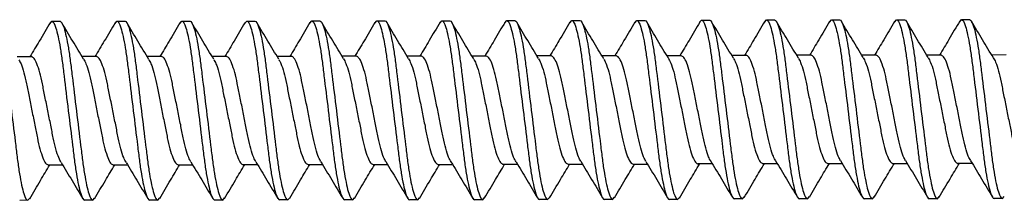
# Model space of a CAD drawing. Extents: x 2 to 27.5, y 2 to 35.
# Drawn here: x 12.6 to 13.3, y 11.1 to 11.3 of the extents above; entities that cross this region are included whole.
import ezdxf

# ---------------------------------------------------------------- set-up
doc = ezdxf.new("R2010")
doc.units = 0
doc.header["$MEASUREMENT"] = 0
doc.layers.add('A-SCREW', color=251, linetype='CONTINUOUS')

msp = doc.modelspace()

# ---------------------------------------------------------------- linework, layer by layer
at = {"layer": 'A-SCREW', "color": 252}
for p, q in [((12.6025, 11.27232), (12.60385, 11.27388)), ((12.60385, 11.27388), (12.6101, 11.27389)), ((12.65243, 11.27232), (12.65385, 11.27396)), ((12.65385, 11.27396), (12.6601, 11.27396)), ((12.70233, 11.27228), (12.70385, 11.27403)), ((12.70385, 11.27403), (12.7101, 11.27404)), ((12.75238, 11.27241), (12.75385, 11.2741)), ((12.75385, 11.2741), (12.7601, 11.27411)), ((12.80235, 11.27244), (12.80385, 11.27417)), ((12.80385, 11.27417), (12.8101, 11.27418)), ((12.85235, 11.27252), (12.85385, 11.27424)), ((12.85385, 11.27424), (12.8601, 11.27425)), ((12.90249, 11.27275), (12.90385, 11.27431)), ((12.90385, 11.27431), (12.9101, 11.27432)), ((12.95245, 11.27277), (12.95385, 11.27438)), ((12.95385, 11.27438), (12.9601, 11.27439)), ((13.00233, 11.2727), (13.00385, 11.27445)), ((13.00385, 11.27445), (13.0101, 11.27446)), ((13.05238, 11.27283), (13.05385, 11.27452)), ((13.05385, 11.27452), (13.0601, 11.27453)), ((13.1022, 11.27312), (13.10371, 11.27487)), ((13.10371, 11.27487), (13.10996, 11.27487)), ((13.15225, 11.27325), (13.15371, 11.27494)), ((13.15371, 11.27494), (13.15996, 11.27495)), ((13.20221, 11.27328), (13.20371, 11.27501)), ((13.20371, 11.27501), (13.20996, 11.27502)), ((13.25222, 11.27335), (13.25371, 11.27508)), ((13.25371, 11.27508), (13.25996, 11.27509)), ((13.30235, 11.27358), (13.30371, 11.27515)), ((13.30371, 11.27515), (13.30996, 11.27516)), ((12.58814, 11.24658), (12.5771, 11.24657)), ((12.63814, 11.24665), (12.62709, 11.24664)), ((12.68814, 11.24672), (12.6771, 11.24671)), ((12.73814, 11.2468), (12.72709, 11.24678)), ((12.78814, 11.24687), (12.7771, 11.24685)), ((12.83814, 11.24694), (12.82709, 11.24692)), ((12.88814, 11.24701), (12.87709, 11.24699)), ((12.93814, 11.24708), (12.9271, 11.24706)), ((12.98814, 11.24715), (12.97709, 11.24714)), ((13.03814, 11.24722), (13.0271, 11.24721)), ((13.08814, 11.24729), (13.07709, 11.24728)), ((13.138, 11.24763), (13.12696, 11.24762)), ((13.188, 11.24771), (13.17696, 11.24769)), ((13.238, 11.24778), (13.22695, 11.24776)), ((13.288, 11.24785), (13.27695, 11.24783)), ((13.338, 11.24792), (13.32696, 11.2479)), ((12.60101, 11.16316), (12.61206, 11.16318)), ((12.65101, 11.16323), (12.66206, 11.16325)), ((12.70101, 11.1633), (12.71205, 11.16332)), ((12.75101, 11.16337), (12.76205, 11.16339)), ((12.80101, 11.16344), (12.81205, 11.16346)), ((12.85101, 11.16352), (12.86205, 11.16353)), ((12.90101, 11.16359), (12.91205, 11.1636)), ((12.95101, 11.16366), (12.96206, 11.16367)), ((13.00101, 11.16373), (13.01205, 11.16374)), ((13.05101, 11.1638), (13.06205, 11.16382)), ((13.10087, 11.16414), (13.11191, 11.16416)), ((13.15087, 11.16421), (13.16191, 11.16423)), ((13.20087, 11.16428), (13.21191, 11.1643)), ((13.25087, 11.16435), (13.26191, 11.16437)), ((13.30087, 11.16443), (13.31192, 11.16444)), ((12.58529, 11.13586), (12.58678, 11.13757)), ((12.63529, 11.13593), (12.63665, 11.1375)), ((12.68529, 11.136), (12.6868, 11.13773)), ((12.73529, 11.13607), (12.73676, 11.13776)), ((12.78529, 11.13614), (12.78681, 11.13789)), ((12.83529, 11.13621), (12.83669, 11.13782)), ((12.88529, 11.13628), (12.88668, 11.13788)), ((12.93529, 11.13636), (12.9368, 11.13809)), ((12.98529, 11.13643), (12.98676, 11.13812)), ((13.03529, 11.1365), (13.03681, 11.13824)), ((13.08529, 11.13657), (13.08665, 11.13814)), ((13.13516, 11.13691), (13.13662, 11.1386)), ((13.18516, 11.13698), (13.17891, 11.13697)), ((13.18516, 11.13698), (13.18667, 11.13872)), ((13.23516, 11.13705), (13.22891, 11.13704)), ((13.23516, 11.13705), (13.23655, 11.13866)), ((13.28516, 11.13712), (13.27891, 11.13711)), ((13.28516, 11.13712), (13.28654, 11.13872)), ((13.33516, 11.13719), (13.32891, 11.13719)), ((13.33516, 11.13719), (13.33666, 11.13893)), ((12.58529, 11.13586), (12.57904, 11.13585)), ((12.63529, 11.13593), (12.62904, 11.13592)), ((12.68529, 11.136), (12.67904, 11.13599)), ((12.73529, 11.13607), (12.72904, 11.13606)), ((12.78529, 11.13614), (12.77904, 11.13613)), ((12.83529, 11.13621), (12.82904, 11.1362)), ((12.88529, 11.13628), (12.87904, 11.13628)), ((12.93529, 11.13636), (12.92904, 11.13635)), ((12.98529, 11.13643), (12.97904, 11.13642)), ((13.03529, 11.1365), (13.02904, 11.13649)), ((13.08529, 11.13657), (13.07904, 11.13656)), ((13.13516, 11.13691), (13.12891, 11.1369))]:
    msp.add_line(p, q, dxfattribs=at)
for points, knots in [([(12.5601, 11.27382), (12.561, 11.27382), (12.56205, 11.27215), (12.56427, 11.26515), (12.56542, 11.25985), (12.56702, 11.25017), (12.56753, 11.24668), (12.56849, 11.23938), (12.56894, 11.23559), (12.57044, 11.2233), (12.57157, 11.21408), (12.57383, 11.1956), (12.57495, 11.18638), (12.57645, 11.17409), (12.5769, 11.1703), (12.57786, 11.163), (12.57837, 11.15951), (12.57997, 11.14983), (12.58113, 11.14453), (12.58334, 11.13753), (12.58439, 11.13586), (12.58529, 11.13586)], [0, 0, 0, 0, 0.125, 0.125, 0.25, 0.25, 0.3125, 0.3125, 0.375, 0.375, 0.5, 0.5, 0.625, 0.625, 0.6875, 0.6875, 0.75, 0.75, 0.875, 0.875, 1, 1, 1, 1]), ([(12.60385, 11.27388), (12.60475, 11.27389), (12.6058, 11.27221), (12.60802, 11.26522), (12.60917, 11.25991), (12.61077, 11.25024), (12.61128, 11.24674), (12.61224, 11.23944), (12.61269, 11.23565), (12.61419, 11.22336), (12.61532, 11.21414), (12.61758, 11.19566), (12.6187, 11.18644), (12.6202, 11.17415), (12.62065, 11.17036), (12.62161, 11.16307), (12.62212, 11.15957), (12.62372, 11.14989), (12.62488, 11.14459), (12.62709, 11.1376), (12.62814, 11.13592), (12.62904, 11.13592)], [0, 0, 0, 0, 0.125, 0.125, 0.25, 0.25, 0.3125, 0.3125, 0.375, 0.375, 0.5, 0.5, 0.625, 0.625, 0.6875, 0.6875, 0.75, 0.75, 0.875, 0.875, 1, 1, 1, 1]), ([(12.6101, 11.27389), (12.611, 11.27389), (12.61205, 11.27222), (12.61427, 11.26523), (12.61542, 11.25992), (12.61702, 11.25025), (12.61753, 11.24675), (12.61849, 11.23945), (12.61894, 11.23566), (12.62044, 11.22337), (12.62157, 11.21415), (12.62383, 11.19567), (12.62495, 11.18645), (12.62645, 11.17416), (12.6269, 11.17037), (12.62786, 11.16308), (12.62837, 11.15958), (12.62997, 11.1499), (12.63113, 11.1446), (12.63334, 11.13761), (12.63439, 11.13593), (12.63529, 11.13593)], [0, 0, 0, 0, 0.125, 0.125, 0.25, 0.25, 0.3125, 0.3125, 0.375, 0.375, 0.5, 0.5, 0.625, 0.625, 0.6875, 0.6875, 0.75, 0.75, 0.875, 0.875, 1, 1, 1, 1]), ([(12.65385, 11.27396), (12.65475, 11.27396), (12.6558, 11.27228), (12.65802, 11.26529), (12.65917, 11.25998), (12.66077, 11.25031), (12.66128, 11.24681), (12.66224, 11.23951), (12.66269, 11.23572), (12.66419, 11.22343), (12.66532, 11.21422), (12.66758, 11.19573), (12.6687, 11.18652), (12.6702, 11.17422), (12.67065, 11.17043), (12.67161, 11.16314), (12.67212, 11.15964), (12.67372, 11.14997), (12.67488, 11.14466), (12.67709, 11.13767), (12.67814, 11.13599), (12.67904, 11.13599)], [0, 0, 0, 0, 0.125, 0.125, 0.25, 0.25, 0.3125, 0.3125, 0.375, 0.375, 0.5, 0.5, 0.625, 0.625, 0.6875, 0.6875, 0.75, 0.75, 0.875, 0.875, 1, 1, 1, 1]), ([(12.6601, 11.27396), (12.661, 11.27397), (12.66205, 11.27229), (12.66427, 11.2653), (12.66542, 11.25999), (12.66702, 11.25032), (12.66753, 11.24682), (12.66849, 11.23952), (12.66894, 11.23573), (12.67044, 11.22344), (12.67157, 11.21422), (12.67383, 11.19574), (12.67495, 11.18652), (12.67645, 11.17423), (12.6769, 11.17044), (12.67786, 11.16315), (12.67837, 11.15965), (12.67997, 11.14997), (12.68113, 11.14467), (12.68334, 11.13768), (12.68439, 11.136), (12.68529, 11.136)], [0, 0, 0, 0, 0.125, 0.125, 0.25, 0.25, 0.3125, 0.3125, 0.375, 0.375, 0.5, 0.5, 0.625, 0.625, 0.6875, 0.6875, 0.75, 0.75, 0.875, 0.875, 1, 1, 1, 1]), ([(12.70385, 11.27403), (12.70475, 11.27403), (12.7058, 11.27235), (12.70802, 11.26536), (12.70917, 11.26005), (12.71077, 11.25038), (12.71128, 11.24688), (12.71224, 11.23958), (12.71269, 11.23579), (12.71419, 11.2235), (12.71532, 11.21429), (12.71758, 11.1958), (12.7187, 11.18659), (12.7202, 11.1743), (12.72065, 11.17051), (12.72161, 11.16321), (12.72212, 11.15971), (12.72372, 11.15004), (12.72488, 11.14473), (12.72709, 11.13774), (12.72814, 11.13606), (12.72904, 11.13606)], [0, 0, 0, 0, 0.125, 0.125, 0.25, 0.25, 0.3125, 0.3125, 0.375, 0.375, 0.5, 0.5, 0.625, 0.625, 0.6875, 0.6875, 0.75, 0.75, 0.875, 0.875, 1, 1, 1, 1]), ([(12.7101, 11.27404), (12.711, 11.27404), (12.71205, 11.27236), (12.71427, 11.26537), (12.71542, 11.26006), (12.71702, 11.25039), (12.71753, 11.24689), (12.71849, 11.23959), (12.71894, 11.2358), (12.72044, 11.22351), (12.72157, 11.2143), (12.72383, 11.19581), (12.72495, 11.1866), (12.72645, 11.1743), (12.7269, 11.17051), (12.72786, 11.16322), (12.72837, 11.15972), (12.72997, 11.15005), (12.73113, 11.14474), (12.73334, 11.13775), (12.73439, 11.13607), (12.73529, 11.13607)], [0, 0, 0, 0, 0.125, 0.125, 0.25, 0.25, 0.3125, 0.3125, 0.375, 0.375, 0.5, 0.5, 0.625, 0.625, 0.6875, 0.6875, 0.75, 0.75, 0.875, 0.875, 1, 1, 1, 1]), ([(12.75385, 11.2741), (12.75475, 11.2741), (12.7558, 11.27242), (12.75802, 11.26543), (12.75917, 11.26012), (12.76077, 11.25045), (12.76128, 11.24695), (12.76224, 11.23965), (12.76269, 11.23586), (12.76419, 11.22357), (12.76532, 11.21436), (12.76758, 11.19587), (12.7687, 11.18666), (12.7702, 11.17437), (12.77065, 11.17058), (12.77161, 11.16328), (12.77212, 11.15978), (12.77372, 11.15011), (12.77488, 11.1448), (12.77709, 11.13781), (12.77814, 11.13613), (12.77904, 11.13613)], [0, 0, 0, 0, 0.125, 0.125, 0.25, 0.25, 0.3125, 0.3125, 0.375, 0.375, 0.5, 0.5, 0.625, 0.625, 0.6875, 0.6875, 0.75, 0.75, 0.875, 0.875, 1, 1, 1, 1]), ([(12.7601, 11.27411), (12.761, 11.27411), (12.76205, 11.27243), (12.76427, 11.26544), (12.76542, 11.26013), (12.76702, 11.25046), (12.76753, 11.24696), (12.76849, 11.23966), (12.76894, 11.23587), (12.77044, 11.22358), (12.77157, 11.21437), (12.77383, 11.19588), (12.77495, 11.18667), (12.77645, 11.17438), (12.7769, 11.17059), (12.77786, 11.16329), (12.77837, 11.15979), (12.77997, 11.15012), (12.78113, 11.14481), (12.78334, 11.13782), (12.78439, 11.13614), (12.78529, 11.13614)], [0, 0, 0, 0, 0.125, 0.125, 0.25, 0.25, 0.3125, 0.3125, 0.375, 0.375, 0.5, 0.5, 0.625, 0.625, 0.6875, 0.6875, 0.75, 0.75, 0.875, 0.875, 1, 1, 1, 1]), ([(12.80385, 11.27417), (12.80475, 11.27417), (12.8058, 11.27249), (12.80802, 11.2655), (12.80917, 11.26019), (12.81077, 11.25052), (12.81128, 11.24702), (12.81224, 11.23973), (12.81269, 11.23594), (12.81419, 11.22364), (12.81532, 11.21443), (12.81758, 11.19594), (12.8187, 11.18673), (12.8202, 11.17444), (12.82065, 11.17065), (12.82161, 11.16335), (12.82212, 11.15985), (12.82372, 11.15018), (12.82488, 11.14487), (12.82709, 11.13788), (12.82814, 11.1362), (12.82904, 11.1362)], [0, 0, 0, 0, 0.125, 0.125, 0.25, 0.25, 0.3125, 0.3125, 0.375, 0.375, 0.5, 0.5, 0.625, 0.625, 0.6875, 0.6875, 0.75, 0.75, 0.875, 0.875, 1, 1, 1, 1]), ([(12.8101, 11.27418), (12.811, 11.27418), (12.81205, 11.2725), (12.81427, 11.26551), (12.81542, 11.2602), (12.81702, 11.25053), (12.81753, 11.24703), (12.81849, 11.23973), (12.81894, 11.23594), (12.82044, 11.22365), (12.82157, 11.21444), (12.82383, 11.19595), (12.82495, 11.18674), (12.82645, 11.17445), (12.8269, 11.17066), (12.82786, 11.16336), (12.82837, 11.15986), (12.82997, 11.15019), (12.83113, 11.14488), (12.83334, 11.13789), (12.83439, 11.13621), (12.83529, 11.13621)], [0, 0, 0, 0, 0.125, 0.125, 0.25, 0.25, 0.3125, 0.3125, 0.375, 0.375, 0.5, 0.5, 0.625, 0.625, 0.6875, 0.6875, 0.75, 0.75, 0.875, 0.875, 1, 1, 1, 1]), ([(12.85385, 11.27424), (12.85475, 11.27424), (12.8558, 11.27256), (12.85802, 11.26557), (12.85917, 11.26027), (12.86077, 11.25059), (12.86128, 11.24709), (12.86224, 11.2398), (12.86269, 11.23601), (12.86419, 11.22372), (12.86532, 11.2145), (12.86758, 11.19602), (12.8687, 11.1868), (12.8702, 11.17451), (12.87065, 11.17072), (12.87161, 11.16342), (12.87212, 11.15992), (12.87372, 11.15025), (12.87488, 11.14494), (12.87709, 11.13795), (12.87814, 11.13627), (12.87904, 11.13628)], [0, 0, 0, 0, 0.125, 0.125, 0.25, 0.25, 0.3125, 0.3125, 0.375, 0.375, 0.5, 0.5, 0.625, 0.625, 0.6875, 0.6875, 0.75, 0.75, 0.875, 0.875, 1, 1, 1, 1]), ([(12.8601, 11.27425), (12.861, 11.27425), (12.86205, 11.27257), (12.86427, 11.26558), (12.86542, 11.26027), (12.86702, 11.2506), (12.86753, 11.2471), (12.86849, 11.23981), (12.86894, 11.23602), (12.87044, 11.22372), (12.87157, 11.21451), (12.87383, 11.19602), (12.87495, 11.18681), (12.87645, 11.17452), (12.8769, 11.17073), (12.87786, 11.16343), (12.87837, 11.15993), (12.87997, 11.15026), (12.88113, 11.14495), (12.88334, 11.13796), (12.88439, 11.13628), (12.88529, 11.13628)], [0, 0, 0, 0, 0.125, 0.125, 0.25, 0.25, 0.3125, 0.3125, 0.375, 0.375, 0.5, 0.5, 0.625, 0.625, 0.6875, 0.6875, 0.75, 0.75, 0.875, 0.875, 1, 1, 1, 1]), ([(12.90385, 11.27431), (12.90475, 11.27431), (12.9058, 11.27263), (12.90802, 11.26564), (12.90917, 11.26034), (12.91077, 11.25066), (12.91128, 11.24716), (12.91224, 11.23987), (12.91269, 11.23608), (12.91419, 11.22379), (12.91532, 11.21457), (12.91758, 11.19609), (12.9187, 11.18687), (12.9202, 11.17458), (12.92065, 11.17079), (12.92161, 11.16349), (12.92212, 11.16), (12.92372, 11.15032), (12.92488, 11.14501), (12.92709, 11.13802), (12.92814, 11.13635), (12.92904, 11.13635)], [0, 0, 0, 0, 0.125, 0.125, 0.25, 0.25, 0.3125, 0.3125, 0.375, 0.375, 0.5, 0.5, 0.625, 0.625, 0.6875, 0.6875, 0.75, 0.75, 0.875, 0.875, 1, 1, 1, 1]), ([(12.9101, 11.27432), (12.911, 11.27432), (12.91205, 11.27264), (12.91427, 11.26565), (12.91542, 11.26035), (12.91702, 11.25067), (12.91753, 11.24717), (12.91849, 11.23988), (12.91894, 11.23609), (12.92044, 11.2238), (12.92157, 11.21458), (12.92383, 11.1961), (12.92495, 11.18688), (12.92645, 11.17459), (12.9269, 11.1708), (12.92786, 11.1635), (12.92837, 11.16), (12.92997, 11.15033), (12.93113, 11.14502), (12.93334, 11.13803), (12.93439, 11.13635), (12.93529, 11.13636)], [0, 0, 0, 0, 0.125, 0.125, 0.25, 0.25, 0.3125, 0.3125, 0.375, 0.375, 0.5, 0.5, 0.625, 0.625, 0.6875, 0.6875, 0.75, 0.75, 0.875, 0.875, 1, 1, 1, 1]), ([(12.95385, 11.27438), (12.95475, 11.27438), (12.9558, 11.27271), (12.95802, 11.26571), (12.95917, 11.26041), (12.96077, 11.25073), (12.96128, 11.24724), (12.96224, 11.23994), (12.96269, 11.23615), (12.96419, 11.22386), (12.96532, 11.21464), (12.96758, 11.19616), (12.9687, 11.18694), (12.9702, 11.17465), (12.97065, 11.17086), (12.97161, 11.16356), (12.97212, 11.16007), (12.97372, 11.15039), (12.97488, 11.14509), (12.97709, 11.13809), (12.97814, 11.13642), (12.97904, 11.13642)], [0, 0, 0, 0, 0.125, 0.125, 0.25, 0.25, 0.3125, 0.3125, 0.375, 0.375, 0.5, 0.5, 0.625, 0.625, 0.6875, 0.6875, 0.75, 0.75, 0.875, 0.875, 1, 1, 1, 1]), ([(12.9601, 11.27439), (12.961, 11.27439), (12.96205, 11.27271), (12.96427, 11.26572), (12.96542, 11.26042), (12.96702, 11.25074), (12.96753, 11.24724), (12.96849, 11.23995), (12.96894, 11.23616), (12.97044, 11.22387), (12.97157, 11.21465), (12.97383, 11.19617), (12.97495, 11.18695), (12.97645, 11.17466), (12.9769, 11.17087), (12.97786, 11.16357), (12.97837, 11.16008), (12.97997, 11.1504), (12.98113, 11.14509), (12.98334, 11.1381), (12.98439, 11.13643), (12.98529, 11.13643)], [0, 0, 0, 0, 0.125, 0.125, 0.25, 0.25, 0.3125, 0.3125, 0.375, 0.375, 0.5, 0.5, 0.625, 0.625, 0.6875, 0.6875, 0.75, 0.75, 0.875, 0.875, 1, 1, 1, 1]), ([(13.00385, 11.27445), (13.00475, 11.27445), (13.0058, 11.27278), (13.00802, 11.26579), (13.00917, 11.26048), (13.01077, 11.25081), (13.01128, 11.24731), (13.01224, 11.24001), (13.01269, 11.23622), (13.01419, 11.22393), (13.01532, 11.21471), (13.01758, 11.19623), (13.0187, 11.18701), (13.0202, 11.17472), (13.02065, 11.17093), (13.02161, 11.16364), (13.02212, 11.16014), (13.02372, 11.15046), (13.02488, 11.14516), (13.02709, 11.13817), (13.02814, 11.13649), (13.02904, 11.13649)], [0, 0, 0, 0, 0.125, 0.125, 0.25, 0.25, 0.3125, 0.3125, 0.375, 0.375, 0.5, 0.5, 0.625, 0.625, 0.6875, 0.6875, 0.75, 0.75, 0.875, 0.875, 1, 1, 1, 1]), ([(13.0101, 11.27446), (13.011, 11.27446), (13.01205, 11.27279), (13.01427, 11.26579), (13.01542, 11.26049), (13.01702, 11.25081), (13.01753, 11.24732), (13.01849, 11.24002), (13.01894, 11.23623), (13.02044, 11.22394), (13.02157, 11.21472), (13.02383, 11.19624), (13.02495, 11.18702), (13.02645, 11.17473), (13.0269, 11.17094), (13.02786, 11.16364), (13.02837, 11.16015), (13.02997, 11.15047), (13.03113, 11.14517), (13.03334, 11.13817), (13.03439, 11.1365), (13.03529, 11.1365)], [0, 0, 0, 0, 0.125, 0.125, 0.25, 0.25, 0.3125, 0.3125, 0.375, 0.375, 0.5, 0.5, 0.625, 0.625, 0.6875, 0.6875, 0.75, 0.75, 0.875, 0.875, 1, 1, 1, 1]), ([(13.05385, 11.27452), (13.05475, 11.27453), (13.0558, 11.27285), (13.05802, 11.26586), (13.05917, 11.26055), (13.06077, 11.25088), (13.06128, 11.24738), (13.06224, 11.24008), (13.06269, 11.23629), (13.06419, 11.224), (13.06532, 11.21478), (13.06758, 11.1963), (13.0687, 11.18708), (13.0702, 11.17479), (13.07065, 11.171), (13.07161, 11.16371), (13.07212, 11.16021), (13.07372, 11.15053), (13.07488, 11.14523), (13.07709, 11.13824), (13.07814, 11.13656), (13.07904, 11.13656)], [0, 0, 0, 0, 0.125, 0.125, 0.25, 0.25, 0.3125, 0.3125, 0.375, 0.375, 0.5, 0.5, 0.625, 0.625, 0.6875, 0.6875, 0.75, 0.75, 0.875, 0.875, 1, 1, 1, 1]), ([(13.0601, 11.27453), (13.061, 11.27453), (13.06205, 11.27286), (13.06427, 11.26587), (13.06542, 11.26056), (13.06702, 11.25089), (13.06753, 11.24739), (13.06849, 11.24009), (13.06894, 11.2363), (13.07044, 11.22401), (13.07157, 11.21479), (13.07383, 11.19631), (13.07495, 11.18709), (13.07645, 11.1748), (13.0769, 11.17101), (13.07786, 11.16372), (13.07837, 11.16022), (13.07997, 11.15054), (13.08113, 11.14524), (13.08334, 11.13825), (13.08439, 11.13657), (13.08529, 11.13657)], [0, 0, 0, 0, 0.125, 0.125, 0.25, 0.25, 0.3125, 0.3125, 0.375, 0.375, 0.5, 0.5, 0.625, 0.625, 0.6875, 0.6875, 0.75, 0.75, 0.875, 0.875, 1, 1, 1, 1]), ([(13.07819, 11.24544), (13.0754, 11.25006), (13.06979, 11.25934), (13.06426, 11.26869), (13.06148, 11.27339)], [0, 0, 0, 0, 0.497804, 1, 1, 1, 1]), ([(13.10371, 11.27487), (13.10461, 11.27487), (13.10567, 11.27319), (13.10788, 11.2662), (13.10903, 11.26089), (13.11063, 11.25122), (13.11115, 11.24772), (13.1121, 11.24042), (13.11255, 11.23663), (13.11405, 11.22434), (13.11518, 11.21513), (13.11744, 11.19664), (13.11856, 11.18743), (13.12007, 11.17513), (13.12051, 11.17134), (13.12147, 11.16405), (13.12198, 11.16055), (13.12359, 11.15088), (13.12474, 11.14557), (13.12695, 11.13858), (13.12801, 11.1369), (13.12891, 11.1369)], [0, 0, 0, 0, 0.125, 0.125, 0.25, 0.25, 0.3125, 0.3125, 0.375, 0.375, 0.5, 0.5, 0.625, 0.625, 0.6875, 0.6875, 0.75, 0.75, 0.875, 0.875, 1, 1, 1, 1]), ([(13.10996, 11.27487), (13.11086, 11.27488), (13.11192, 11.2732), (13.11413, 11.26621), (13.11528, 11.2609), (13.11688, 11.25123), (13.1174, 11.24773), (13.11835, 11.24043), (13.1188, 11.23664), (13.1203, 11.22435), (13.12143, 11.21513), (13.12369, 11.19665), (13.12481, 11.18743), (13.12632, 11.17514), (13.12676, 11.17135), (13.12772, 11.16406), (13.12823, 11.16056), (13.12984, 11.15088), (13.13099, 11.14558), (13.1332, 11.13859), (13.13426, 11.13691), (13.13516, 11.13691)], [0, 0, 0, 0, 0.125, 0.125, 0.25, 0.25, 0.3125, 0.3125, 0.375, 0.375, 0.5, 0.5, 0.625, 0.625, 0.6875, 0.6875, 0.75, 0.75, 0.875, 0.875, 1, 1, 1, 1]), ([(13.12823, 11.24551), (13.12542, 11.25015), (13.11977, 11.25946), (13.11423, 11.26885), (13.11144, 11.27357)], [0, 0, 0, 0, 0.497468, 1, 1, 1, 1]), ([(13.15228, 11.2737), (13.1495, 11.26896), (13.14438, 11.26025), (13.13917, 11.25159), (13.13679, 11.24763)], [0, 0, 0, 0, 0.543499, 1, 1, 1, 1]), ([(13.15371, 11.27494), (13.15461, 11.27494), (13.15567, 11.27326), (13.15788, 11.26627), (13.15903, 11.26096), (13.16063, 11.25129), (13.16115, 11.24779), (13.1621, 11.24049), (13.16255, 11.2367), (13.16405, 11.22441), (13.16518, 11.2152), (13.16744, 11.19671), (13.16856, 11.1875), (13.17007, 11.17521), (13.17051, 11.17142), (13.17147, 11.16412), (13.17198, 11.16062), (13.17359, 11.15095), (13.17474, 11.14564), (13.17695, 11.13865), (13.17801, 11.13697), (13.17891, 11.13697)], [0, 0, 0, 0, 0.125, 0.125, 0.25, 0.25, 0.3125, 0.3125, 0.375, 0.375, 0.5, 0.5, 0.625, 0.625, 0.6875, 0.6875, 0.75, 0.75, 0.875, 0.875, 1, 1, 1, 1]), ([(13.15996, 11.27495), (13.16086, 11.27495), (13.16192, 11.27327), (13.16413, 11.26628), (13.16528, 11.26097), (13.16688, 11.2513), (13.1674, 11.2478), (13.16835, 11.2405), (13.1688, 11.23671), (13.1703, 11.22442), (13.17143, 11.21521), (13.17369, 11.19672), (13.17481, 11.18751), (13.17632, 11.17521), (13.17676, 11.17142), (13.17772, 11.16413), (13.17823, 11.16063), (13.17984, 11.15096), (13.18099, 11.14565), (13.1832, 11.13866), (13.18426, 11.13698), (13.18516, 11.13698)], [0, 0, 0, 0, 0.125, 0.125, 0.25, 0.25, 0.3125, 0.3125, 0.375, 0.375, 0.5, 0.5, 0.625, 0.625, 0.6875, 0.6875, 0.75, 0.75, 0.875, 0.875, 1, 1, 1, 1]), ([(13.17826, 11.24554), (13.17544, 11.25019), (13.16977, 11.25955), (13.1642, 11.26896), (13.16141, 11.2737)], [0, 0, 0, 0, 0.497169, 1, 1, 1, 1]), ([(13.20224, 11.27371), (13.19947, 11.26898), (13.19436, 11.26028), (13.18917, 11.25165), (13.18679, 11.2477)], [0, 0, 0, 0, 0.542853, 1, 1, 1, 1]), ([(13.20371, 11.27501), (13.20461, 11.27501), (13.20567, 11.27333), (13.20788, 11.26634), (13.20903, 11.26103), (13.21063, 11.25136), (13.21115, 11.24786), (13.2121, 11.24056), (13.21255, 11.23677), (13.21405, 11.22448), (13.21518, 11.21527), (13.21744, 11.19678), (13.21856, 11.18757), (13.22007, 11.17528), (13.22051, 11.17149), (13.22147, 11.16419), (13.22198, 11.16069), (13.22359, 11.15102), (13.22474, 11.14571), (13.22695, 11.13872), (13.228, 11.13704), (13.22891, 11.13704)], [0, 0, 0, 0, 0.125, 0.125, 0.25, 0.25, 0.3125, 0.3125, 0.375, 0.375, 0.5, 0.5, 0.625, 0.625, 0.6875, 0.6875, 0.75, 0.75, 0.875, 0.875, 1, 1, 1, 1]), ([(13.20996, 11.27502), (13.21086, 11.27502), (13.21192, 11.27334), (13.21413, 11.26635), (13.21528, 11.26104), (13.21688, 11.25137), (13.2174, 11.24787), (13.21835, 11.24057), (13.2188, 11.23678), (13.2203, 11.22449), (13.22143, 11.21528), (13.22369, 11.19679), (13.22481, 11.18758), (13.22632, 11.17529), (13.22676, 11.1715), (13.22772, 11.1642), (13.22823, 11.1607), (13.22984, 11.15103), (13.23099, 11.14572), (13.2332, 11.13873), (13.23425, 11.13705), (13.23516, 11.13705)], [0, 0, 0, 0, 0.125, 0.125, 0.25, 0.25, 0.3125, 0.3125, 0.375, 0.375, 0.5, 0.5, 0.625, 0.625, 0.6875, 0.6875, 0.75, 0.75, 0.875, 0.875, 1, 1, 1, 1]), ([(13.22806, 11.24591), (13.22529, 11.2505), (13.21971, 11.25972), (13.21421, 11.26903), (13.21145, 11.2737)], [0, 0, 0, 0, 0.498219, 1, 1, 1, 1]), ([(13.25224, 11.27378), (13.24946, 11.26904), (13.24436, 11.26034), (13.23916, 11.2517), (13.23679, 11.24777)], [0, 0, 0, 0, 0.545642, 1, 1, 1, 1]), ([(13.25371, 11.27508), (13.25461, 11.27508), (13.25567, 11.2734), (13.25788, 11.26641), (13.25903, 11.2611), (13.26063, 11.25143), (13.26115, 11.24793), (13.2621, 11.24064), (13.26255, 11.23685), (13.26405, 11.22455), (13.26518, 11.21534), (13.26744, 11.19685), (13.26856, 11.18764), (13.27007, 11.17535), (13.27051, 11.17156), (13.27147, 11.16426), (13.27198, 11.16076), (13.27359, 11.15109), (13.27474, 11.14578), (13.27695, 11.13879), (13.278, 11.13711), (13.27891, 11.13711)], [0, 0, 0, 0, 0.125, 0.125, 0.25, 0.25, 0.3125, 0.3125, 0.375, 0.375, 0.5, 0.5, 0.625, 0.625, 0.6875, 0.6875, 0.75, 0.75, 0.875, 0.875, 1, 1, 1, 1]), ([(13.25996, 11.27509), (13.26086, 11.27509), (13.26192, 11.27341), (13.26413, 11.26642), (13.26528, 11.26111), (13.26688, 11.25144), (13.2674, 11.24794), (13.26835, 11.24064), (13.2688, 11.23685), (13.2703, 11.22456), (13.27143, 11.21535), (13.27369, 11.19686), (13.27481, 11.18765), (13.27632, 11.17536), (13.27676, 11.17157), (13.27772, 11.16427), (13.27823, 11.16077), (13.27984, 11.1511), (13.28099, 11.14579), (13.2832, 11.1388), (13.28425, 11.13712), (13.28516, 11.13712)], [0, 0, 0, 0, 0.125, 0.125, 0.25, 0.25, 0.3125, 0.3125, 0.375, 0.375, 0.5, 0.5, 0.625, 0.625, 0.6875, 0.6875, 0.75, 0.75, 0.875, 0.875, 1, 1, 1, 1]), ([(13.27813, 11.24588), (13.27531, 11.25053), (13.26964, 11.2599), (13.26408, 11.2693), (13.26129, 11.27403)], [0, 0, 0, 0, 0.497184, 1, 1, 1, 1]), ([(13.30239, 11.27409), (13.2996, 11.26934), (13.29446, 11.26059), (13.2892, 11.25185), (13.28679, 11.24785)], [0, 0, 0, 0, 0.541789, 1, 1, 1, 1]), ([(13.30371, 11.27515), (13.30461, 11.27515), (13.30567, 11.27347), (13.30788, 11.26648), (13.30903, 11.26118), (13.31063, 11.2515), (13.31115, 11.248), (13.3121, 11.24071), (13.31255, 11.23692), (13.31405, 11.22463), (13.31518, 11.21541), (13.31744, 11.19693), (13.31856, 11.18771), (13.32007, 11.17542), (13.32051, 11.17163), (13.32147, 11.16433), (13.32198, 11.16083), (13.32359, 11.15116), (13.32474, 11.14585), (13.32695, 11.13886), (13.328, 11.13718), (13.32891, 11.13719)], [0, 0, 0, 0, 0.125, 0.125, 0.25, 0.25, 0.3125, 0.3125, 0.375, 0.375, 0.5, 0.5, 0.625, 0.625, 0.6875, 0.6875, 0.75, 0.75, 0.875, 0.875, 1, 1, 1, 1]), ([(13.30996, 11.27516), (13.31086, 11.27516), (13.31192, 11.27348), (13.31413, 11.26649), (13.31528, 11.26118), (13.31688, 11.25151), (13.3174, 11.24801), (13.31835, 11.24072), (13.3188, 11.23693), (13.3203, 11.22463), (13.32143, 11.21542), (13.32369, 11.19693), (13.32481, 11.18772), (13.32632, 11.17543), (13.32676, 11.17164), (13.32772, 11.16434), (13.32823, 11.16084), (13.32984, 11.15117), (13.33099, 11.14586), (13.3332, 11.13887), (13.33425, 11.13719), (13.33516, 11.13719)], [0, 0, 0, 0, 0.125, 0.125, 0.25, 0.25, 0.3125, 0.3125, 0.375, 0.375, 0.5, 0.5, 0.625, 0.625, 0.6875, 0.6875, 0.75, 0.75, 0.875, 0.875, 1, 1, 1, 1]), ([(13.32829, 11.2457), (13.32547, 11.25035), (13.31979, 11.25971), (13.31423, 11.26913), (13.31143, 11.27386)], [0, 0, 0, 0, 0.4971681, 1, 1, 1, 1]), ([(12.60253, 11.27283), (12.59975, 11.26809), (12.5946, 11.25933), (12.58935, 11.25059), (12.58693, 11.24658)], [0, 0, 0, 0, 0.540823, 1, 1, 1, 1]), ([(12.62821, 11.24478), (12.6254, 11.24941), (12.61977, 11.25872), (12.61423, 11.26809), (12.61145, 11.27279)], [0, 0, 0, 0, 0.497613, 1, 1, 1, 1]), ([(12.65246, 11.27279), (12.6497, 11.26809), (12.64456, 11.25934), (12.63935, 11.25067), (12.63694, 11.24665)], [0, 0, 0, 0, 0.537337, 1, 1, 1, 1]), ([(12.6784, 11.24455), (12.67556, 11.24923), (12.66986, 11.25865), (12.66427, 11.26809), (12.66147, 11.27284)], [0, 0, 0, 0, 0.496771, 1, 1, 1, 1]), ([(12.70236, 11.2727), (12.69958, 11.26796), (12.69448, 11.25927), (12.68929, 11.25064), (12.68693, 11.24672)], [0, 0, 0, 0, 0.545578, 1, 1, 1, 1]), ([(12.72837, 11.24467), (12.72556, 11.24931), (12.71991, 11.25862), (12.71436, 11.26801), (12.71158, 11.27273)], [0, 0, 0, 0, 0.497468, 1, 1, 1, 1]), ([(12.75241, 11.27286), (12.74963, 11.26812), (12.74452, 11.25941), (12.73931, 11.25075), (12.73693, 11.24679)], [0, 0, 0, 0, 0.543499, 1, 1, 1, 1]), ([(12.7784, 11.2447), (12.77558, 11.24935), (12.7699, 11.25871), (12.76434, 11.26812), (12.76154, 11.27286)], [0, 0, 0, 0, 0.497169, 1, 1, 1, 1]), ([(12.80238, 11.27287), (12.79961, 11.26815), (12.7945, 11.25944), (12.78931, 11.25081), (12.78693, 11.24687)], [0, 0, 0, 0, 0.542853, 1, 1, 1, 1]), ([(12.8282, 11.24507), (12.82542, 11.24966), (12.81985, 11.25888), (12.81435, 11.26819), (12.81159, 11.27286)], [0, 0, 0, 0, 0.498219, 1, 1, 1, 1]), ([(12.85238, 11.27295), (12.8496, 11.2682), (12.8445, 11.2595), (12.83929, 11.25086), (12.83693, 11.24694)], [0, 0, 0, 0, 0.545642, 1, 1, 1, 1]), ([(12.87827, 11.24504), (12.87545, 11.2497), (12.86978, 11.25907), (12.86422, 11.26846), (12.86142, 11.27319)], [0, 0, 0, 0, 0.497184, 1, 1, 1, 1]), ([(12.90253, 11.27325), (12.89974, 11.26851), (12.89459, 11.25975), (12.88934, 11.25101), (12.88693, 11.24701)], [0, 0, 0, 0, 0.541789, 1, 1, 1, 1]), ([(12.92842, 11.24486), (12.9256, 11.24952), (12.91993, 11.25887), (12.91437, 11.26829), (12.91157, 11.27303)], [0, 0, 0, 0, 0.4971681, 1, 1, 1, 1]), ([(12.95248, 11.27325), (12.94972, 11.26855), (12.94458, 11.2598), (12.93935, 11.2511), (12.93694, 11.24708)], [0, 0, 0, 0, 0.5375874, 1, 1, 1, 1]), ([(12.97831, 11.24512), (12.9755, 11.24975), (12.96987, 11.25905), (12.96433, 11.26842), (12.96155, 11.27313)], [0, 0, 0, 0, 0.497607, 1, 1, 1, 1]), ([(13.00236, 11.27312), (12.99958, 11.26838), (12.99448, 11.25969), (12.98929, 11.25107), (12.98693, 11.24715)], [0, 0, 0, 0, 0.54523, 1, 1, 1, 1]), ([(13.02843, 11.245), (13.02561, 11.24965), (13.01994, 11.259), (13.01438, 11.26842), (13.01158, 11.27315)], [0, 0, 0, 0, 0.497182, 1, 1, 1, 1]), ([(13.05241, 11.27327), (13.04963, 11.26853), (13.04451, 11.25982), (13.0393, 11.25116), (13.03693, 11.24722)], [0, 0, 0, 0, 0.544445, 1, 1, 1, 1]), ([(13.10239, 11.27331), (13.09962, 11.26859), (13.09451, 11.25988), (13.08931, 11.25125), (13.08693, 11.24729)], [0, 0, 0, 0, 0.54217, 1, 1, 1, 1]), ([(12.57839, 11.24418), (12.57895, 11.24324), (12.58023, 11.24105), (12.58228, 11.2346), (12.58425, 11.22596), (12.58623, 11.21583), (12.58845, 11.20486), (12.59067, 11.19389), (12.59264, 11.18378), (12.59462, 11.17506), (12.59683, 11.16835), (12.59904, 11.16397), (12.60036, 11.16343), (12.60101, 11.16316)], [0, 0, 0, 0, 0.071725, 0.166278, 0.25738, 0.348482, 0.443035, 0.537588, 0.62869, 0.719792, 0.814345, 0.908898, 1, 1, 1, 1]), ([(12.61097, 11.16515), (12.61034, 11.16621), (12.60899, 11.16849), (12.60687, 11.17513), (12.60489, 11.18378), (12.60292, 11.19392), (12.6007, 11.20488), (12.59848, 11.21585), (12.5965, 11.22596), (12.59452, 11.23468), (12.59231, 11.24139), (12.5901, 11.24577), (12.58878, 11.24631), (12.58814, 11.24658)], [0, 0, 0, 0, 0.080306, 0.1739848, 0.2642448, 0.3545048, 0.4481836, 0.5418624, 0.6321224, 0.7223824, 0.8160612, 0.9097401, 1, 1, 1, 1]), ([(12.62817, 11.24468), (12.6288, 11.24362), (12.63015, 11.24133), (12.63228, 11.23468), (12.63425, 11.22603), (12.63623, 11.2159), (12.63845, 11.20493), (12.64067, 11.19396), (12.64264, 11.18385), (12.64462, 11.17513), (12.64683, 11.16842), (12.64904, 11.16404), (12.65036, 11.1635), (12.65101, 11.16323)], [0, 0, 0, 0, 0.080631, 0.174277, 0.264505, 0.354733, 0.448379, 0.542025, 0.632253, 0.722481, 0.816126, 0.909772, 1, 1, 1, 1]), ([(12.66098, 11.1652), (12.66035, 11.16626), (12.65899, 11.16855), (12.65687, 11.1752), (12.65489, 11.18385), (12.65292, 11.19399), (12.6507, 11.20495), (12.64848, 11.21592), (12.6465, 11.22603), (12.64452, 11.23476), (12.64231, 11.24146), (12.6401, 11.24584), (12.63878, 11.24639), (12.63814, 11.24665)], [0, 0, 0, 0, 0.080753, 0.174386, 0.264603, 0.354819, 0.448452, 0.542085, 0.632301, 0.722517, 0.816151, 0.909784, 1, 1, 1, 1]), ([(12.67836, 11.24438), (12.67893, 11.24342), (12.68022, 11.24122), (12.68228, 11.23475), (12.68425, 11.2261), (12.68623, 11.21597), (12.68845, 11.20501), (12.69067, 11.19404), (12.69264, 11.18392), (12.69462, 11.1752), (12.69683, 11.16849), (12.69904, 11.16412), (12.70036, 11.16357), (12.70101, 11.1633)], [0, 0, 0, 0, 0.073033, 0.167453, 0.258426, 0.3494, 0.44382, 0.538239, 0.629213, 0.720187, 0.814607, 0.909026, 1, 1, 1, 1]), ([(12.71075, 11.1657), (12.7102, 11.16664), (12.70891, 11.16883), (12.70687, 11.17528), (12.70489, 11.18392), (12.70292, 11.19406), (12.7007, 11.20502), (12.69848, 11.21599), (12.6965, 11.22611), (12.69452, 11.23483), (12.69231, 11.24153), (12.6901, 11.24591), (12.68878, 11.24646), (12.68814, 11.24672)], [0, 0, 0, 0, 0.071865, 0.166403, 0.257492, 0.34858, 0.443119, 0.537657, 0.628746, 0.719834, 0.814373, 0.908912, 1, 1, 1, 1]), ([(12.72833, 11.24451), (12.72891, 11.24353), (12.73021, 11.24132), (12.73228, 11.23482), (12.73425, 11.22618), (12.73623, 11.21604), (12.73845, 11.20508), (12.74067, 11.19411), (12.74264, 11.18399), (12.74462, 11.17527), (12.74683, 11.16856), (12.74904, 11.16419), (12.75036, 11.16364), (12.75101, 11.16337)], [0, 0, 0, 0, 0.074173, 0.168477, 0.259338, 0.3502, 0.444504, 0.538807, 0.629669, 0.720531, 0.814835, 0.909138, 1, 1, 1, 1]), ([(12.76087, 11.16554), (12.76028, 11.16655), (12.75895, 11.16879), (12.75687, 11.17535), (12.75489, 11.18399), (12.75292, 11.19413), (12.7507, 11.20509), (12.74848, 11.21606), (12.7465, 11.22618), (12.74452, 11.2349), (12.74231, 11.24161), (12.7401, 11.24598), (12.73878, 11.24653), (12.73814, 11.2468)], [0, 0, 0, 0, 0.076665, 0.170715, 0.261332, 0.351949, 0.445999, 0.540049, 0.630666, 0.721283, 0.815333, 0.909383, 1, 1, 1, 1]), ([(12.77836, 11.24452), (12.77893, 11.24356), (12.78022, 11.24136), (12.78228, 11.23489), (12.78425, 11.22625), (12.78623, 11.21611), (12.78845, 11.20515), (12.79067, 11.19418), (12.79264, 11.18406), (12.79462, 11.17534), (12.79683, 11.16863), (12.79904, 11.16426), (12.80036, 11.16371), (12.80101, 11.16344)], [0, 0, 0, 0, 0.073001, 0.167424, 0.258401, 0.349377, 0.4438, 0.538223, 0.6292, 0.720177, 0.8146, 0.909023, 1, 1, 1, 1]), ([(12.81078, 11.16579), (12.81022, 11.16675), (12.80892, 11.16895), (12.80687, 11.17542), (12.80489, 11.18406), (12.80292, 11.1942), (12.8007, 11.20516), (12.79848, 11.21613), (12.7965, 11.22625), (12.79452, 11.23497), (12.79231, 11.24168), (12.7901, 11.24605), (12.78878, 11.2466), (12.78814, 11.24687)], [0, 0, 0, 0, 0.0728613, 0.1672985, 0.2582891, 0.3492797, 0.4437168, 0.538154, 0.6291445, 0.7201351, 0.8145723, 0.9090094, 1, 1, 1, 1]), ([(12.82817, 11.24497), (12.82879, 11.24391), (12.83015, 11.24161), (12.83228, 11.23497), (12.83425, 11.22632), (12.83623, 11.21618), (12.83845, 11.20522), (12.84067, 11.19425), (12.84264, 11.18413), (12.84462, 11.17541), (12.84683, 11.16871), (12.84904, 11.16433), (12.85036, 11.16378), (12.85101, 11.16352)], [0, 0, 0, 0, 0.08074, 0.174375, 0.264592, 0.354809, 0.448444, 0.542079, 0.632296, 0.722513, 0.816148, 0.909783, 1, 1, 1, 1]), ([(12.86079, 11.16585), (12.86022, 11.16681), (12.85892, 11.16902), (12.85687, 11.17549), (12.85489, 11.18414), (12.85292, 11.19427), (12.8507, 11.20523), (12.84848, 11.2162), (12.8465, 11.22632), (12.84452, 11.23504), (12.84231, 11.24175), (12.8401, 11.24612), (12.83878, 11.24667), (12.83814, 11.24694)], [0, 0, 0, 0, 0.073149, 0.167557, 0.258519, 0.349482, 0.44389, 0.538297, 0.62926, 0.720222, 0.81463, 0.909038, 1, 1, 1, 1]), ([(12.87823, 11.24491), (12.87884, 11.24389), (12.88018, 11.24162), (12.88228, 11.23504), (12.88425, 11.22639), (12.88623, 11.21625), (12.88845, 11.20529), (12.89067, 11.19432), (12.89264, 11.18421), (12.89462, 11.17549), (12.89683, 11.16878), (12.89904, 11.1644), (12.90036, 11.16385), (12.90101, 11.16359)], [0, 0, 0, 0, 0.078125, 0.172026, 0.2625, 0.352974, 0.446875, 0.540776, 0.63125, 0.721724, 0.815625, 0.909526, 1, 1, 1, 1]), ([(12.91095, 11.16561), (12.91033, 11.16666), (12.90898, 11.16894), (12.90687, 11.17556), (12.90489, 11.18421), (12.90292, 11.19434), (12.9007, 11.20531), (12.89848, 11.21628), (12.8965, 11.22639), (12.89452, 11.23511), (12.89231, 11.24182), (12.8901, 11.2462), (12.88878, 11.24674), (12.88814, 11.24701)], [0, 0, 0, 0, 0.079529, 0.173287, 0.263623, 0.35396, 0.447717, 0.541475, 0.631812, 0.722148, 0.815906, 0.909664, 1, 1, 1, 1]), ([(12.92839, 11.24468), (12.92895, 11.24374), (12.93023, 11.24155), (12.93228, 11.2351), (12.93425, 11.22646), (12.93623, 11.21632), (12.93845, 11.20536), (12.94067, 11.19439), (12.94264, 11.18428), (12.94462, 11.17556), (12.94683, 11.16885), (12.94904, 11.16447), (12.95036, 11.16393), (12.95101, 11.16366)], [0, 0, 0, 0, 0.071831, 0.166373, 0.257465, 0.348557, 0.443099, 0.537641, 0.628733, 0.719824, 0.814366, 0.908908, 1, 1, 1, 1]), ([(12.96099, 11.1656), (12.96036, 11.16667), (12.95899, 11.16897), (12.95687, 11.17563), (12.95489, 11.18428), (12.95292, 11.19441), (12.9507, 11.20538), (12.94848, 11.21635), (12.9465, 11.22646), (12.94452, 11.23518), (12.94231, 11.24189), (12.9401, 11.24627), (12.93878, 11.24681), (12.93814, 11.24708)], [0, 0, 0, 0, 0.081225, 0.174811, 0.26498, 0.35515, 0.448735, 0.54232, 0.63249, 0.72266, 0.816245, 0.90983, 1, 1, 1, 1]), ([(12.97827, 11.24498), (12.97887, 11.24397), (12.98019, 11.24173), (12.98228, 11.23518), (12.98425, 11.22653), (12.98623, 11.2164), (12.98845, 11.20543), (12.99067, 11.19446), (12.99264, 11.18435), (12.99462, 11.17563), (12.99683, 11.16892), (12.99904, 11.16454), (13.00036, 11.164), (13.00101, 11.16373)], [0, 0, 0, 0, 0.076543, 0.170605, 0.261234, 0.351863, 0.445926, 0.539988, 0.630617, 0.721246, 0.815308, 0.909371, 1, 1, 1, 1]), ([(13.01075, 11.16614), (13.01019, 11.16708), (13.00891, 11.16926), (13.00687, 11.17571), (13.00489, 11.18435), (13.00292, 11.19448), (13.0007, 11.20545), (12.99848, 11.21642), (12.9965, 11.22653), (12.99452, 11.23525), (12.99231, 11.24196), (12.9901, 11.24634), (12.98878, 11.24688), (12.98814, 11.24715)], [0, 0, 0, 0, 0.071591, 0.166157, 0.257273, 0.348388, 0.442954, 0.537521, 0.628636, 0.719752, 0.814318, 0.908885, 1, 1, 1, 1]), ([(13.0284, 11.24481), (13.02895, 11.24387), (13.03023, 11.24169), (13.03228, 11.23524), (13.03425, 11.2266), (13.03623, 11.21647), (13.03845, 11.2055), (13.04067, 11.19453), (13.04264, 11.18442), (13.04462, 11.1757), (13.04683, 11.16899), (13.04904, 11.16461), (13.05036, 11.16407), (13.05101, 11.1638)], [0, 0, 0, 0, 0.0715524, 0.1661228, 0.2572419, 0.3483609, 0.4429315, 0.5375019, 0.628621, 0.71974, 0.8143105, 0.908881, 1, 1, 1, 1]), ([(13.06087, 11.16598), (13.06028, 11.16698), (13.05895, 11.16922), (13.05687, 11.17577), (13.05489, 11.18442), (13.05292, 11.19456), (13.0507, 11.20552), (13.04848, 11.21649), (13.0465, 11.2266), (13.04452, 11.23532), (13.04231, 11.24203), (13.0401, 11.24641), (13.03878, 11.24695), (13.03814, 11.24722)], [0, 0, 0, 0, 0.076447, 0.170519, 0.261158, 0.351796, 0.445868, 0.53994, 0.630579, 0.721218, 0.81529, 0.909361, 1, 1, 1, 1]), ([(13.07815, 11.24535), (13.07879, 11.24428), (13.08015, 11.24198), (13.08228, 11.23532), (13.08425, 11.22667), (13.08623, 11.21654), (13.08845, 11.20557), (13.09067, 11.1946), (13.09264, 11.18449), (13.09462, 11.17577), (13.09683, 11.16906), (13.09904, 11.16468), (13.10036, 11.16414), (13.10101, 11.16387)], [0, 0, 0, 0, 0.081149, 0.174742, 0.264919, 0.355097, 0.44869, 0.542282, 0.63246, 0.722637, 0.81623, 0.909823, 1, 1, 1, 1]), ([(13.11079, 11.16619), (13.11023, 11.16716), (13.10893, 11.16936), (13.10687, 11.17585), (13.10489, 11.18449), (13.10292, 11.19463), (13.1007, 11.20559), (13.09848, 11.21656), (13.0965, 11.22667), (13.09452, 11.2354), (13.09231, 11.2421), (13.0901, 11.24648), (13.08878, 11.24703), (13.08814, 11.24729)], [0, 0, 0, 0, 0.073469, 0.167844, 0.258775, 0.349706, 0.444081, 0.538457, 0.629388, 0.720319, 0.814694, 0.909069, 1, 1, 1, 1]), ([(13.12819, 11.24535), (13.12877, 11.24437), (13.13007, 11.24216), (13.13214, 11.23566), (13.13411, 11.22701), (13.13609, 11.21688), (13.13831, 11.20592), (13.14053, 11.19495), (13.14251, 11.18483), (13.14448, 11.17611), (13.14669, 11.1694), (13.1489, 11.16503), (13.15022, 11.16448), (13.15087, 11.16421)], [0, 0, 0, 0, 0.074173, 0.168477, 0.259338, 0.3502, 0.444504, 0.538807, 0.629669, 0.720531, 0.814835, 0.909138, 1, 1, 1, 1]), ([(13.16074, 11.16638), (13.16014, 11.16739), (13.15882, 11.16963), (13.15673, 11.17619), (13.15476, 11.18483), (13.15278, 11.19497), (13.15056, 11.20593), (13.14834, 11.2169), (13.14636, 11.22702), (13.14439, 11.23574), (13.14217, 11.24244), (13.13996, 11.24682), (13.13865, 11.24737), (13.138, 11.24763)], [0, 0, 0, 0, 0.076665, 0.170715, 0.261332, 0.351949, 0.445999, 0.540049, 0.630666, 0.721283, 0.815333, 0.909383, 1, 1, 1, 1]), ([(13.17822, 11.24536), (13.17879, 11.2444), (13.18008, 11.2422), (13.18214, 11.23573), (13.18411, 11.22709), (13.18609, 11.21695), (13.18831, 11.20599), (13.19053, 11.19502), (13.19251, 11.1849), (13.19448, 11.17618), (13.19669, 11.16947), (13.1989, 11.1651), (13.20022, 11.16455), (13.20087, 11.16428)], [0, 0, 0, 0, 0.073001, 0.167424, 0.258401, 0.349377, 0.4438, 0.538223, 0.6292, 0.720177, 0.8146, 0.909023, 1, 1, 1, 1]), ([(13.21064, 11.16663), (13.21008, 11.16759), (13.20878, 11.16979), (13.20673, 11.17626), (13.20476, 11.1849), (13.20278, 11.19504), (13.20056, 11.206), (13.19834, 11.21697), (13.19636, 11.22709), (13.19439, 11.23581), (13.19217, 11.24252), (13.18996, 11.24689), (13.18865, 11.24744), (13.188, 11.24771)], [0, 0, 0, 0, 0.0728613, 0.1672985, 0.2582891, 0.3492797, 0.4437168, 0.538154, 0.6291445, 0.7201351, 0.8145723, 0.9090094, 1, 1, 1, 1]), ([(13.22803, 11.24581), (13.22866, 11.24475), (13.23002, 11.24245), (13.23214, 11.23581), (13.23411, 11.22715), (13.23609, 11.21702), (13.23831, 11.20606), (13.24053, 11.19509), (13.24251, 11.18497), (13.24448, 11.17625), (13.24669, 11.16954), (13.2489, 11.16517), (13.25022, 11.16462), (13.25087, 11.16435)], [0, 0, 0, 0, 0.08074, 0.174375, 0.264592, 0.354809, 0.448444, 0.542079, 0.632296, 0.722513, 0.816148, 0.909783, 1, 1, 1, 1]), ([(13.26065, 11.16669), (13.26008, 11.16765), (13.25879, 11.16985), (13.25673, 11.17633), (13.25476, 11.18497), (13.25278, 11.19511), (13.25056, 11.20607), (13.24834, 11.21704), (13.24636, 11.22716), (13.24439, 11.23588), (13.24217, 11.24259), (13.23996, 11.24696), (13.23865, 11.24751), (13.238, 11.24778)], [0, 0, 0, 0, 0.073149, 0.167557, 0.258519, 0.349482, 0.44389, 0.538297, 0.62926, 0.720222, 0.81463, 0.909038, 1, 1, 1, 1]), ([(13.27809, 11.24575), (13.2787, 11.24473), (13.28004, 11.24246), (13.28214, 11.23588), (13.28411, 11.22723), (13.28609, 11.21709), (13.28831, 11.20613), (13.29053, 11.19516), (13.29251, 11.18504), (13.29448, 11.17632), (13.29669, 11.16962), (13.2989, 11.16524), (13.30022, 11.16469), (13.30087, 11.16443)], [0, 0, 0, 0, 0.078125, 0.172026, 0.2625, 0.352974, 0.446875, 0.540776, 0.63125, 0.721724, 0.815625, 0.909526, 1, 1, 1, 1]), ([(13.31081, 11.16645), (13.31019, 11.1675), (13.30884, 11.16978), (13.30673, 11.1764), (13.30476, 11.18505), (13.30278, 11.19518), (13.30056, 11.20614), (13.29834, 11.21711), (13.29636, 11.22723), (13.29439, 11.23595), (13.29217, 11.24266), (13.28996, 11.24703), (13.28865, 11.24758), (13.288, 11.24785)], [0, 0, 0, 0, 0.079529, 0.173287, 0.263623, 0.35396, 0.447717, 0.541475, 0.631812, 0.722148, 0.815906, 0.909664, 1, 1, 1, 1]), ([(13.32819, 11.24574), (13.32878, 11.24474), (13.33011, 11.24249), (13.33219, 11.23594), (13.33417, 11.2273), (13.33614, 11.21716), (13.33836, 11.2062), (13.34058, 11.19523), (13.34256, 11.18512), (13.34454, 11.1764), (13.34675, 11.16969), (13.34896, 11.16531), (13.35028, 11.16476), (13.35092, 11.1645)], [0, 0, 0, 0, 0.076396, 0.170473, 0.261116, 0.35176, 0.445837, 0.539914, 0.630558, 0.721202, 0.815279, 0.909356, 1, 1, 1, 1]), ([(12.58675, 11.13714), (12.5895, 11.14182), (12.59462, 11.15054), (12.59981, 11.15917), (12.6022, 11.16316)], [0, 0, 0, 0, 0.537522, 1, 1, 1, 1]), ([(12.61093, 11.16505), (12.61374, 11.16041), (12.61938, 11.15108), (12.62492, 11.1417), (12.62771, 11.13699)], [0, 0, 0, 0, 0.497485, 1, 1, 1, 1]), ([(12.63662, 11.13699), (12.6394, 11.14173), (12.64455, 11.15049), (12.6498, 11.15922), (12.65221, 11.16323)], [0, 0, 0, 0, 0.541024, 1, 1, 1, 1]), ([(12.66094, 11.1651), (12.66372, 11.16051), (12.66929, 11.15129), (12.67479, 11.14198), (12.67756, 11.13731)], [0, 0, 0, 0, 0.498226, 1, 1, 1, 1]), ([(12.68677, 11.13731), (12.68955, 11.14205), (12.69465, 11.15074), (12.69985, 11.15938), (12.70221, 11.1633)], [0, 0, 0, 0, 0.545349, 1, 1, 1, 1]), ([(12.71072, 11.16552), (12.71354, 11.16086), (12.71921, 11.15151), (12.72478, 11.14209), (12.72758, 11.13735)], [0, 0, 0, 0, 0.497148, 1, 1, 1, 1]), ([(12.73673, 11.13732), (12.7395, 11.14204), (12.74462, 11.15076), (12.74983, 11.15941), (12.75221, 11.16338)], [0, 0, 0, 0, 0.541431, 1, 1, 1, 1]), ([(12.76084, 11.1654), (12.76364, 11.16077), (12.76928, 11.15146), (12.77482, 11.14209), (12.7776, 11.13738)], [0, 0, 0, 0, 0.497587, 1, 1, 1, 1]), ([(12.78678, 11.13747), (12.78956, 11.14221), (12.79466, 11.1509), (12.79985, 11.15953), (12.80221, 11.16345)], [0, 0, 0, 0, 0.5457301, 1, 1, 1, 1]), ([(12.81075, 11.16562), (12.81356, 11.16098), (12.81921, 11.15165), (12.82477, 11.14225), (12.82756, 11.13752)], [0, 0, 0, 0, 0.497348, 1, 1, 1, 1]), ([(12.83666, 11.13734), (12.83942, 11.14205), (12.84457, 11.1508), (12.84979, 11.1595), (12.8522, 11.16352)], [0, 0, 0, 0, 0.537873, 1, 1, 1, 1]), ([(12.86075, 11.16568), (12.86358, 11.161), (12.86929, 11.15158), (12.87487, 11.14214), (12.87768, 11.13739)], [0, 0, 0, 0, 0.496759, 1, 1, 1, 1]), ([(12.88665, 11.13739), (12.88944, 11.14215), (12.89457, 11.15089), (12.89982, 11.15961), (12.90221, 11.16359)], [0, 0, 0, 0, 0.5441284, 1, 1, 1, 1]), ([(12.91091, 11.1655), (12.91372, 11.16086), (12.91938, 11.15151), (12.92493, 11.14212), (12.92772, 11.1374)], [0, 0, 0, 0, 0.497346, 1, 1, 1, 1]), ([(12.93677, 11.13767), (12.93955, 11.1424), (12.94465, 11.15109), (12.94984, 11.15972), (12.95221, 11.16366)], [0, 0, 0, 0, 0.543839, 1, 1, 1, 1]), ([(12.96095, 11.16551), (12.96373, 11.16091), (12.96931, 11.15168), (12.97482, 11.14236), (12.97759, 11.13769)], [0, 0, 0, 0, 0.498148, 1, 1, 1, 1]), ([(12.98673, 11.13767), (12.98951, 11.14241), (12.99462, 11.15112), (12.99984, 11.15978), (13.00221, 11.16373)], [0, 0, 0, 0, 0.543975, 1, 1, 1, 1]), ([(13.01071, 11.16595), (13.01353, 11.1613), (13.01921, 11.15195), (13.02477, 11.14253), (13.02757, 11.13779)], [0, 0, 0, 0, 0.497168, 1, 1, 1, 1]), ([(13.03678, 11.13783), (13.03953, 11.14251), (13.04464, 11.15121), (13.04981, 11.15982), (13.05221, 11.1638)], [0, 0, 0, 0, 0.538007, 1, 1, 1, 1]), ([(13.06083, 11.16583), (13.06364, 11.1612), (13.06928, 11.15188), (13.07483, 11.1425), (13.07762, 11.13778)], [0, 0, 0, 0, 0.4974961, 1, 1, 1, 1]), ([(13.08662, 11.13763), (13.0894, 11.14236), (13.09455, 11.15112), (13.09979, 11.15986), (13.10221, 11.16387)], [0, 0, 0, 0, 0.539836, 1, 1, 1, 1]), ([(13.11058, 11.16636), (13.1134, 11.1617), (13.11908, 11.15234), (13.12464, 11.14292), (13.12744, 11.13819)], [0, 0, 0, 0, 0.497148, 1, 1, 1, 1]), ([(13.1366, 11.13816), (13.13937, 11.14288), (13.14448, 11.15159), (13.14969, 11.16025), (13.15207, 11.16421)], [0, 0, 0, 0, 0.541431, 1, 1, 1, 1]), ([(13.1607, 11.16624), (13.1635, 11.16161), (13.16914, 11.1523), (13.17468, 11.14293), (13.17746, 11.13822)], [0, 0, 0, 0, 0.497587, 1, 1, 1, 1]), ([(13.18664, 11.1383), (13.18942, 11.14305), (13.19452, 11.15174), (13.19972, 11.16037), (13.20208, 11.16429)], [0, 0, 0, 0, 0.5457301, 1, 1, 1, 1]), ([(13.21061, 11.16646), (13.21342, 11.16182), (13.21908, 11.15249), (13.22463, 11.14308), (13.22742, 11.13836)], [0, 0, 0, 0, 0.497348, 1, 1, 1, 1]), ([(13.23652, 11.13818), (13.23929, 11.14289), (13.24443, 11.15164), (13.24965, 11.16034), (13.25207, 11.16436)], [0, 0, 0, 0, 0.537873, 1, 1, 1, 1]), ([(13.26061, 11.16652), (13.26345, 11.16184), (13.26915, 11.15242), (13.27474, 11.14298), (13.27754, 11.13823)], [0, 0, 0, 0, 0.496759, 1, 1, 1, 1]), ([(13.28651, 11.13823), (13.2893, 11.14299), (13.29444, 11.15173), (13.29968, 11.16045), (13.30208, 11.16443)], [0, 0, 0, 0, 0.5441284, 1, 1, 1, 1]), ([(13.31077, 11.16634), (13.31358, 11.16169), (13.31924, 11.15235), (13.32479, 11.14296), (13.32758, 11.13824)], [0, 0, 0, 0, 0.497346, 1, 1, 1, 1])]:
    msp.add_open_spline(points, degree=3, knots=knots, dxfattribs=at)

doc.saveas('drawing.dxf')
